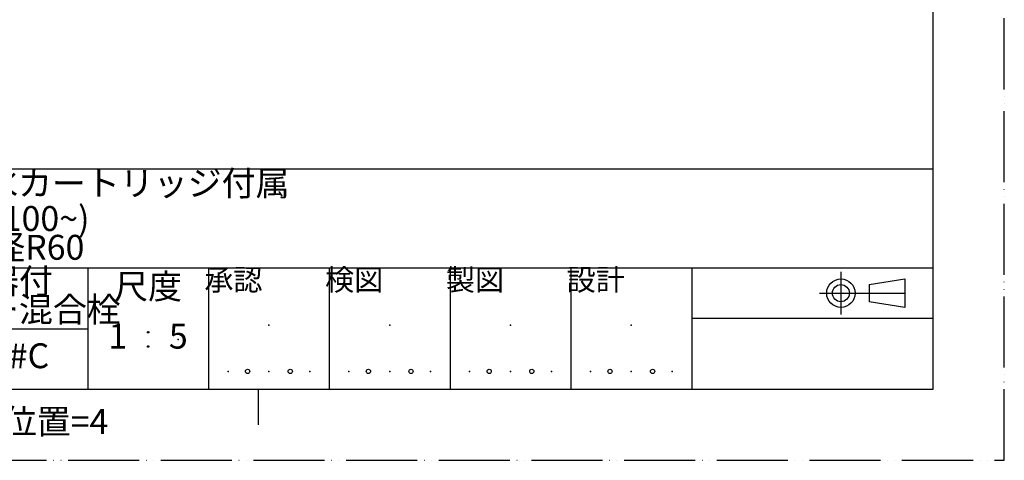
# Model space of a CAD drawing. Units: millimetres. Extents: x 0 to 1050, y 0 to 1485.
# Drawn here: x 357 to 1050, y 0 to 310 of the extents above; entities that cross this region are included whole.
import ezdxf

# ---------------------------------------------------------------- set-up
doc = ezdxf.new("R2010")
doc.units = ezdxf.units.MM
doc.linetypes.add('DOT_CENTER', pattern=[14, 12, -1, 0, -1])
doc.linetypes.add('PHANTOM', pattern=[13, 10, -1, 0, -1, 0, -1])
doc.layers.add('1', color=7, linetype='Continuous')
doc.styles.add('CONVERTER_11', font='MS Mincho.ttf', dxfattribs={"width": 0.89})
doc.styles.add('CONVERTER_12', font='txt.shx', dxfattribs={"width": 0.9})

# ---------------------------------------------------------------- blocks, each defined once
blk = doc.blocks.new('開示A4')
at = {"layer": '1', "color": 4, "linetype": 'PHANTOM'}
for p, q in [((210, 0), (210, 297)), ((0, 0), (210, 0))]:
    blk.add_line(p, q, dxfattribs=at)
at = {"layer": '1', "color": 7, "linetype": 'Continuous'}
for p, q in [((200, 10), (200, 148.5)), ((25, 41), (200, 41)), ((200, 27), (25, 27)), ((191, 24.7), (196, 25.5)), ((196, 25.5), (196, 21.5)), ((191, 24.7), (191, 22.3)), ((196, 21.5), (191, 22.3)), ((25, 10), (105, 10)), ((105, 10), (200, 10))]:
    blk.add_line(p, q, dxfattribs=at)
at = {"layer": '1', "color": 2, "linetype": 'Continuous'}
for p, q in [((81, 27), (81, 10)), ((98, 27), (98, 10)), ((115, 27), (115, 10)), ((132, 27), (132, 10)), ((149, 27), (149, 10)), ((166, 27), (166, 10)), ((166, 20), (200, 20)), ((25, 18.5), (81, 18.5)), ((105, 10), (105, 5))]:
    blk.add_line(p, q, dxfattribs=at)
at = {"layer": '1', "color": 2, "linetype": 'DOT_CENTER'}
for p, q in [((187, 26.5), (187, 20.5)), ((184, 23.5), (197, 23.5))]:
    blk.add_line(p, q, dxfattribs=at)
at = {"layer": '1', "color": 7, "linetype": 'Continuous'}
for centre, radius in [((187, 23.5), 2), ((187, 23.5), 1.2), ((103.5, 12.5), 0.3), ((109.5, 12.5), 0.3), ((120.5, 12.5), 0.3), ((126.5, 12.5), 0.3), ((137.5, 12.5), 0.3), ((143.5, 12.5), 0.3), ((154.5, 12.5), 0.3), ((160.5, 12.5), 0.3)]:
    blk.add_circle(centre, radius, dxfattribs=at)
at = {"layer": '1', "color": 7, "linetype": 'DOT_CENTER'}
for centre in [(89.5, 18), (89.5, 16)]:
    blk.add_circle(centre, 0.1, dxfattribs=at)
at = {"layer": '1', "color": 4}
for p in [(106.5, 19), (123.5, 19), (140.5, 19), (157.5, 19), (85.25, 17), (93.75, 17), (100.75, 12.5), (106.5, 12.5), (112.25, 12.5), (117.75, 12.5), (123.5, 12.5), (129.25, 12.5), (134.75, 12.5), (140.5, 12.5), (146.25, 12.5), (151.75, 12.5), (157.5, 12.5), (163.25, 12.5)]:
    blk.add_point(p, dxfattribs=at)
at = {"layer": '1', "color": 2, "attachment_point": 5, "style": 'CONVERTER_11'}
for s, insert, char_height, line_spacing_factor in [('尺度', (89.5, 24), 3.5, 0.545455), ('承認', (101.5, 25), 3, 0.590909), ('検図', (118.5, 25), 3, 0.590909), ('製図', (135.5, 25), 3, 0.590909), ('設計', (152.5, 25), 3, 0.590909)]:
    blk.add_mtext(s, dxfattribs=dict(at, insert=insert, char_height=char_height, line_spacing_factor=line_spacing_factor))
at = {"layer": '1', "color": 250, "insert": (25, 5), "char_height": 3.5, "attachment_point": 4, "line_spacing_factor": 0.545455, "style": 'CONVERTER_11'}
blk.add_mtext('備考欄の文字列 原点位置=4', dxfattribs=at)

msp = doc.modelspace()

# ---------------------------------------------------------------- block references
at = {"layer": '1', "xscale": 5, "yscale": 5, "zscale": 5}
msp.add_blockref('開示A4', (0, 0), dxfattribs=at)

# ---------------------------------------------------------------- texts
at = {"color": 7, "insert": (285, 123.75), "char_height": 17.5, "attachment_point": 5, "style": 'CONVERTER_11'}
msp.add_mtext('シングル浄水器付', dxfattribs=at)
at = {"color": 7, "insert": (285, 71.25), "char_height": 17.5, "attachment_point": 5, "line_spacing_factor": 1.320528, "style": 'CONVERTER_12'}
msp.add_mtext('K87680TJV-13#C', dxfattribs=at)
at = {"layer": '1', "color": 7, "char_height": 17.5}
for s, insert, attachment_point, line_spacing_factor, style in [('上面施工式\u3000浄水カートリッジ付属', (165, 192.5), 4, 0.545455, 'CONVERTER_11'), ('吐水口は回転式(100{\\Fgdt;~})', (170, 170), 4, 0.545455, 'CONVERTER_11'), ('銅管最小曲げ半径R60', (170, 147.5), 4, 0.545455, 'CONVERTER_11'), ('ワンホールスプレー混合栓', (285, 103.75), 5, 0.545455, 'CONVERTER_11'), ('1', (426.25, 85), 5, 0.720288, 'CONVERTER_12'), ('5', (468.75, 85), 5, 0.720288, 'CONVERTER_12')]:
    msp.add_mtext(s, dxfattribs=dict(at, insert=insert, attachment_point=attachment_point, line_spacing_factor=line_spacing_factor, style=style))

doc.saveas('drawing.dxf')
